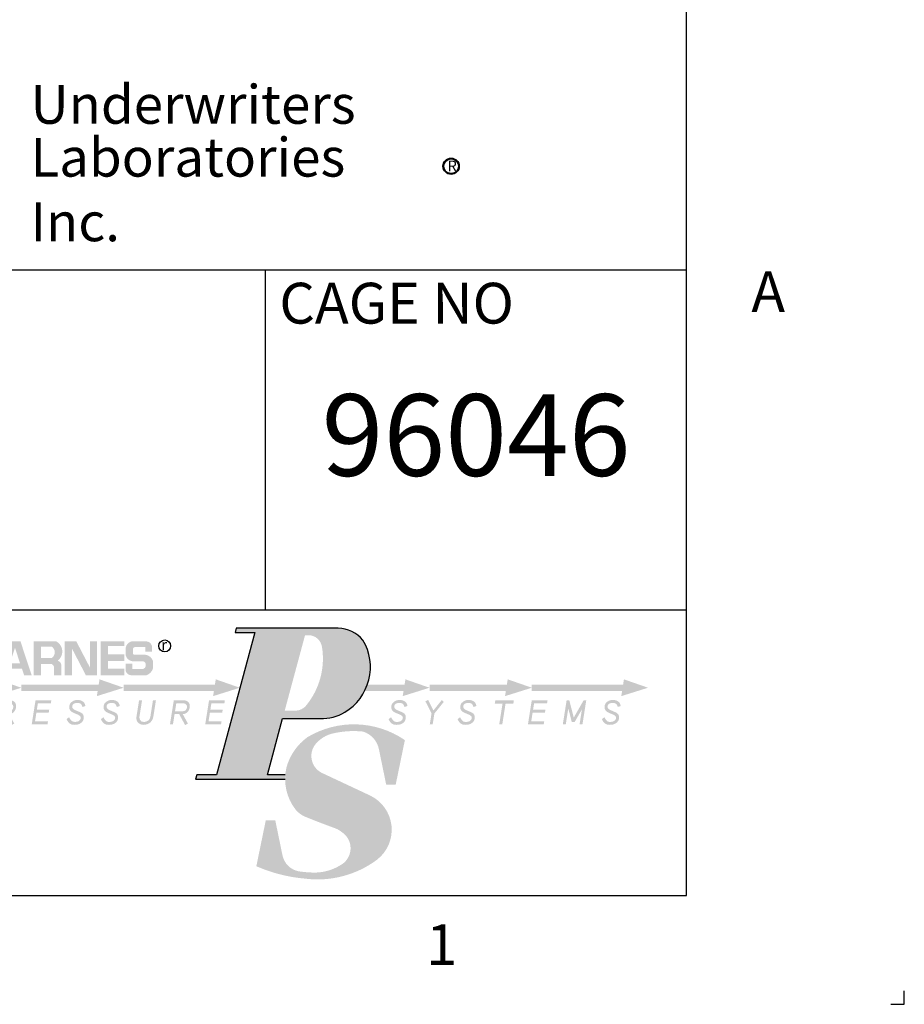
# Model space of a CAD drawing. Extents: x -8 to 264, y -4 to 172.
# Drawn here: x 231 to 264, y -4 to 32 of the extents above; entities that cross this region are included whole.
import ezdxf
from ezdxf.enums import TextEntityAlignment as Align

# ---------------------------------------------------------------- set-up
doc = ezdxf.new("R2010")
doc.units = 0
doc.header["$LTSCALE"] = 4
doc.header["$MEASUREMENT"] = 0
doc.layers.get('0').update_dxf_attribs({"linetype": 'CONTINUOUS'})
for name, color, linetype in [('BTX', 5, 'CONTINUOUS'), ('CUSTD-PS$0$BTX', 5, 'CONTINUOUS'), ('CUSTD-PS$0$OBJ', 7, 'CONTINUOUS'), ('CUSTD-X$0$BLN', 7, 'CONTINUOUS'), ('CUSTD-X$0$BOR', 252, 'CONTINUOUS'), ('CUSTD-X$0$BTX', 5, 'CONTINUOUS'), ('DIM', 1, 'CONTINUOUS'), ('OBJ', 7, 'CONTINUOUS')]:
    doc.layers.add(name, color=color, linetype=linetype)
doc.styles.add('CRANE1', font='ARIALN.TTF')
doc.styles.add('CUSTD-PS$0$TECHNICLIGHT', font='tel_____.pfb')
doc.styles.add('CUSTD-X$0$CRANE1', font='ARIALN.TTF')
doc.styles.add('CUSTD-X$0$STANDARD', font='txt')
doc.styles.get("Standard").update_dxf_attribs({"font": 'arial.ttf', "height": 1})

# ---------------------------------------------------------------- blocks, each defined once
blk = doc.blocks.new('CUSTD-X')
at = {"layer": 'CUSTD-X$0$BLN'}
for p, q in [((32, 0), (32, 21)), ((0.0002, 2.875), (32, 2.875)), ((0, 0), (32, 0)), ((33, -0.5), (33, -0.4375)), ((32.9375, -0.5), (33, -0.5))]:
    blk.add_line(p, q, dxfattribs=at)
at = {"layer": 'CUSTD-X$0$BOR'}
for p, q in [((30.0663, 1.312), (30.0663, 2.875)), ((17.0062, 1.312), (32, 1.312))]:
    blk.add_line(p, q, dxfattribs=at)
at = {"layer": 'CUSTD-X$0$BTX', "style": 'CUSTD-X$0$STANDARD'}
for s, p in [('A', (32.375, 2.75)), ('1', (30.875, -0.25))]:
    blk.add_text(s, height=0.1875, dxfattribs=at).set_placement(p, align=Align.MIDDLE)
at = {"layer": 'CUSTD-X$0$BTX', "style": 'CUSTD-X$0$CRANE1'}
blk.add_text('CAGE NO', height=0.1875, dxfattribs=at).set_placement((30.1293, 2.6279))
blk.add_text('96046', height=0.375, dxfattribs=at).set_placement((31.0331, 2.1159), align=Align.MIDDLE_CENTER)
blk = doc.blocks.new('CUSTD-PS')
at = {"layer": 'CUSTD-PS$0$BTX'}
h = blk.add_hatch(color=256, dxfattribs=at)
h.paths.add_polyline_path([(29.8401, 0.5544), (29.7501, 0.5544), (29.7447, 0.5343), (30.1558, 0.5343, -0.021843), (30.1566, 0.5544), (30.0745, 0.5544), (30.1443, 0.8133), (30.3182, 0.8133, 0.141947), (30.4299, 0.8422, 0.415026), (30.5133, 1.1737, 0.226342), (30.3993, 1.2281), (29.9316, 1.2281), (29.9262, 1.208), (30.0162, 1.208)])
h.paths.add_polyline_path([(30.2474, 1.196), (30.2633, 1.196, -0.374664), (30.3252, 1.1421, -0.213891), (30.2534, 0.8743, -0.23389), (30.2037, 0.8497), (30.1541, 0.8497)], flags=16)
h.paths.add_polyline_path([(30.3297, 0.561, -0.554281), (30.3058, 0.7063, -0.130961), (30.3689, 0.743, -0.088303), (30.5137, 0.7533, -0.275375), (30.5866, 0.6726), (30.6203, 0.5088), (30.6637, 0.5088), (30.7059, 0.714, 0.293936), (30.2578, 0.7271, 0.169011), (30.1619, 0.5883, 0.227529), (30.2046, 0.3939, 0.129449), (30.2573, 0.3581, 0.007393), (30.3756, 0.3126, -0.097582), (30.4183, 0.2899, -0.567313), (30.4082, 0.1382, -0.136525), (30.2918, 0.1053, -0.036593), (30.2169, 0.1114, -0.300122), (30.1438, 0.1843), (30.1106, 0.346), (30.0672, 0.346), (30.0237, 0.1346, 0.08189), (30.2444, 0.0779, 0.195733), (30.5779, 0.1643, 0.558662), (30.5462, 0.4595)])
h = blk.add_hatch(color=256, dxfattribs=at)
h.paths.add_polyline_path([(28.8317, 1.1536, 0.11672), (28.8248, 1.1614, 0.082133), (28.8117, 1.1679), (28.808, 1.1679), (28.708, 1.1679), (28.708, 1.0116), (28.808, 1.0116, 0.075823), (28.8193, 1.0141, 0.110594), (28.8259, 1.0185, 0.043908), (28.8332, 1.0276, 0.062936), (28.8368, 1.0349, 0.038939), (28.8393, 1.0444, 0.035374), (28.8405, 1.0551, 0.053425), (28.8399, 1.0639, 0.037506), (28.8368, 1.076, 0.115459), (28.8321, 1.0837, 0.077626), (28.8213, 1.0916, 0.063638), (28.8302, 1.0993, 0.091303), (28.8345, 1.1064, 0.045061), (28.8377, 1.1175, 0.047596), (28.8387, 1.1285, 0.067038), (28.8371, 1.14, 0.053092)])
h.paths.add_polyline_path([(28.8009, 1.1309, -0.027292), (28.802, 1.1255, -0.024859), (28.8027, 1.1196, -0.094817), (28.7989, 1.1086, -0.113758), (28.7918, 1.1048), (28.7409, 1.1048), (28.7409, 1.1432), (28.7889, 1.1432, -0.113562), (28.7968, 1.1397, -0.048122)], flags=16)
h.paths.add_polyline_path([(28.7943, 1.0774, -0.069611), (28.7999, 1.0745, -0.10666), (28.8054, 1.067, -0.077725), (28.8076, 1.0587, -0.098459), (28.807, 1.0517, -0.077615), (28.8032, 1.0436, -0.126585), (28.7976, 1.0387, -0.134107), (28.7862, 1.0363), (28.7409, 1.0363), (28.7409, 1.0774)], flags=16)
h.paths.add_polyline_path([(28.838, 1.0116), (28.8729, 1.0116), (28.883, 1.0419), (28.9469, 1.0419), (28.957, 1.0116), (28.9919, 1.0116), (28.9402, 1.1679), (28.8897, 1.1679)])
h.paths.add_polyline_path([(28.915, 1.1377), (28.9386, 1.0667), (28.8913, 1.0667)], flags=16)
h.paths.add_polyline_path([(29.0014, 1.1679), (29.0014, 1.0116), (29.0342, 1.0116), (29.0342, 1.0635), (29.0837, 1.0635, -0.182078), (29.0945, 1.0514), (29.0946, 1.0116), (29.1276, 1.0116), (29.1276, 1.0599, 0.330276), (29.111, 1.0788, 0.113942), (29.1264, 1.0968, 0.113942), (29.1323, 1.1198, 0.140152), (29.1251, 1.1478, 0.140152), (29.1041, 1.1679)])
h.paths.add_polyline_path([(29.0342, 1.1432), (29.0849, 1.1432, -0.110567), (29.094, 1.1325, -0.110567), (29.0976, 1.119, -0.127387), (29.0942, 1.1034, -0.127387), (29.0837, 1.0913), (29.0342, 1.0913)], flags=16)
h.paths.add_polyline_path([(29.144, 1.1679), (29.144, 1.0116), (29.1769, 1.0116), (29.1769, 1.1346), (29.2409, 1.0116), (29.2915, 1.0116), (29.2915, 1.1679), (29.2594, 1.1679), (29.2594, 1.0473), (29.1967, 1.1679)])
h.paths.add_polyline_path([(29.3416, 1.1459), (29.4176, 1.1459), (29.4176, 1.1679), (29.308, 1.1679), (29.308, 1.0116), (29.4176, 1.0116), (29.4176, 1.0423), (29.3416, 1.0423), (29.3416, 1.0779), (29.4176, 1.0779), (29.4176, 1.1077), (29.3416, 1.1077)])
h.paths.add_polyline_path([(29.5139, 1.1417), (29.5139, 1.1199), (29.5439, 1.1199), (29.5439, 1.1475, 0.332584), (29.5178, 1.1679), (29.4511, 1.1679, 0.290609), (29.4235, 1.1387), (29.4235, 1.1044, 0.320854), (29.4543, 1.0763), (29.5033, 1.0763, -0.379303), (29.5158, 1.0607), (29.5158, 1.0544, -0.277815), (29.5033, 1.0408), (29.4539, 1.0408), (29.4539, 1.0654), (29.4235, 1.0654), (29.4235, 1.0305, 0.295466), (29.451, 1.0116), (29.5174, 1.0116, 0.270553), (29.5497, 1.0465), (29.5497, 1.0755, 0.31235), (29.5133, 1.1063), (29.4623, 1.1063, -0.373539), (29.4566, 1.1145), (29.4566, 1.1335, -0.292345), (29.4654, 1.1417)])
h = blk.add_hatch(color=1, dxfattribs=at)
h.paths.add_polyline_path([(28.9441, 0.9547), (28.8334, 0.9933), (28.8295, 0.969), (28.708, 0.969), (28.708, 0.9403), (28.825, 0.9403), (28.8211, 0.9161)])
h.paths.add_polyline_path([(28.9441, 0.969), (28.9441, 0.9403), (29.2949, 0.9403), (29.2911, 0.9161), (29.4141, 0.9547), (29.3033, 0.9933), (29.2995, 0.969)])
h.paths.add_polyline_path([(29.4141, 0.969), (29.4141, 0.9403), (29.8288, 0.9403), (29.825, 0.9161), (29.948, 0.9547), (29.8372, 0.9933), (29.8334, 0.969)])
h.paths.add_polyline_path([(30.8191, 0.9547), (30.7084, 0.9933), (30.7045, 0.969), (30.5339, 0.969, -0.032427), (30.5216, 0.9403), (30.7, 0.9403), (30.6961, 0.9161)])
h.paths.add_polyline_path([(30.8191, 0.969), (30.8191, 0.9403), (31.1699, 0.9403), (31.1661, 0.9161), (31.2891, 0.9547), (31.1783, 0.9933), (31.1745, 0.969)])
h.paths.add_polyline_path([(31.2891, 0.969), (31.2891, 0.9403), (31.7038, 0.9403), (31.7, 0.9161), (31.823, 0.9547), (31.7122, 0.9933), (31.7084, 0.969)])
at = {"layer": 'CUSTD-PS$0$OBJ'}
h = blk.add_hatch(color=256, dxfattribs=at)
h.paths.add_polyline_path([(28.7599, 0.8734, 0.257065), (28.7502, 0.8925, 0.121878), (28.7327, 0.8968), (28.6931, 0.8968), (28.6756, 0.7861), (28.6888, 0.7861), (28.6971, 0.8386), (28.7316, 0.8386, 0.248833), (28.7539, 0.8521, 0.148598)])
h.paths.add_polyline_path([(28.7448, 0.8619, -0.138595), (28.7396, 0.8545, -0.168122), (28.7305, 0.8523), (28.6993, 0.8523), (28.7042, 0.8831), (28.7319, 0.8831, -0.197258), (28.7433, 0.8793, -0.201242), (28.7465, 0.8715, -0.115536)], flags=16)
h.paths.add_polyline_path([(28.8502, 0.8333), (28.8713, 0.8333), (28.8988, 0.7831), (28.9116, 0.7901), (28.8879, 0.8333, 0.24838), (28.9127, 0.8469, 0.162694), (28.9202, 0.8687, 0.242998), (28.9116, 0.8905, 0.154694), (28.8933, 0.8968), (28.8466, 0.8968), (28.8291, 0.7861), (28.8428, 0.7861)])
h.paths.add_polyline_path([(28.8524, 0.847), (28.8581, 0.8831), (28.8897, 0.8831, -0.263846), (28.9055, 0.8753, -0.137645), (28.9071, 0.8643, -0.170704), (28.9025, 0.8533, -0.242753), (28.8898, 0.847)], flags=16)
h.paths.add_polyline_path([(29.0155, 0.8534), (29.0201, 0.8828), (29.0798, 0.8828), (29.082, 0.8968), (29.0094, 0.8968), (28.9919, 0.7861), (29.0645, 0.7861), (29.0667, 0.7999), (29.007, 0.7999), (29.0133, 0.8398), (29.07, 0.8398), (29.0722, 0.8534)])
h.paths.add_polyline_path([(29.1909, 0.8521, -0.245342), (29.1777, 0.8658, -0.35363), (29.1889, 0.8829, -0.194877), (29.2137, 0.8829, -0.208186), (29.2248, 0.8663), (29.2379, 0.8706, 0.231193), (29.2283, 0.8904, 0.176473), (29.2026, 0.8985, 0.233831), (29.1692, 0.8831, 0.167714), (29.1642, 0.862, 0.245575), (29.1771, 0.8431, 0.031421), (29.2004, 0.8327, -0.161363), (29.2163, 0.8207, -0.218112), (29.2148, 0.8082, -0.226385), (29.1974, 0.7982, -0.149887), (29.1777, 0.8007, -0.130801), (29.1638, 0.8193), (29.1521, 0.8107, 0.209644), (29.1735, 0.7862, 0.12394), (29.2033, 0.7858, 0.118638), (29.2211, 0.7951, 0.204037), (29.2308, 0.8167, 0.325181), (29.2188, 0.8398, 0.018109)])
h.paths.add_polyline_path([(29.3487, 0.8521, -0.245342), (29.3356, 0.8658, -0.35363), (29.3467, 0.8829, -0.194877), (29.3715, 0.8829, -0.208186), (29.3826, 0.8663), (29.3958, 0.8706, 0.231193), (29.3861, 0.8904, 0.176473), (29.3604, 0.8985, 0.233831), (29.327, 0.8831, 0.167714), (29.322, 0.862, 0.245575), (29.3349, 0.8431, 0.033534), (29.3598, 0.8321, -0.146613), (29.3747, 0.8213, -0.207674), (29.3727, 0.8082, -0.226385), (29.3553, 0.7982, -0.152757), (29.3359, 0.7999, -0.126189), (29.3216, 0.8193), (29.3099, 0.8107, 0.209644), (29.3313, 0.7862, 0.12394), (29.3612, 0.7858, 0.118638), (29.3789, 0.7951, 0.204037), (29.3886, 0.8167, 0.325181), (29.3766, 0.8398, 0.018109)])
h.paths.add_polyline_path([(29.4952, 0.8004, -0.269026), (29.4869, 0.8221), (29.4987, 0.8968), (29.485, 0.8968), (29.4725, 0.8176, 0.232189), (29.4822, 0.7929, 0.207418), (29.5077, 0.7842, 0.149621), (29.5349, 0.7938, 0.170864), (29.5504, 0.8202), (29.5625, 0.8968), (29.5488, 0.8968), (29.537, 0.8222, -0.299731), (29.5192, 0.7999, -0.211512)])
h.paths.add_polyline_path([(29.627, 0.7861), (29.6407, 0.7861), (29.6481, 0.8333), (29.6692, 0.8333), (29.6966, 0.7831), (29.7094, 0.7901), (29.6858, 0.8333, 0.24838), (29.7106, 0.8469, 0.162694), (29.718, 0.8687, 0.242998), (29.7094, 0.8905, 0.154694), (29.6912, 0.8968), (29.6445, 0.8968)])
h.paths.add_polyline_path([(29.6503, 0.847), (29.656, 0.8831), (29.6876, 0.8831, -0.263846), (29.7033, 0.8753, -0.137645), (29.705, 0.8643, -0.170704), (29.7004, 0.8533, -0.242753), (29.6877, 0.847)], flags=16)
h.paths.add_polyline_path([(29.8125, 0.8534), (29.8171, 0.8828), (29.8768, 0.8828), (29.879, 0.8968), (29.8064, 0.8968), (29.7889, 0.7861), (29.8615, 0.7861), (29.8637, 0.7999), (29.804, 0.7999), (29.8103, 0.8398), (29.867, 0.8398), (29.8692, 0.8534)])
h = blk.add_hatch(color=256, dxfattribs=at)
h.paths.add_polyline_path([(30.6485, 0.8831, 0.167714), (30.6435, 0.862, 0.245575), (30.6564, 0.8431, 0.033534), (30.6813, 0.8321, -0.146613), (30.6961, 0.8213, -0.207674), (30.6941, 0.8082, -0.226385), (30.6767, 0.7982, -0.152757), (30.6574, 0.7999, -0.126189), (30.6431, 0.8193), (30.6314, 0.8107, 0.209644), (30.6528, 0.7862, 0.12394), (30.6827, 0.7858, 0.118638), (30.7004, 0.7951, 0.204037), (30.7101, 0.8167, 0.325181), (30.6981, 0.8398, 0.018109), (30.6702, 0.8521, -0.245342), (30.6571, 0.8658, -0.35363), (30.6682, 0.8829, -0.194877), (30.693, 0.8829, -0.208186), (30.7041, 0.8663), (30.7173, 0.8706, 0.231193), (30.7076, 0.8904, 0.176473), (30.6819, 0.8985, 0.233831)])
h.paths.add_polyline_path([(30.837, 0.8503), (30.8126, 0.8983), (30.8003, 0.8921), (30.8285, 0.8368), (30.8204, 0.7861), (30.8336, 0.7861), (30.8416, 0.8362), (30.885, 0.8901), (30.8753, 0.8979)])
h.paths.add_polyline_path([(30.9732, 0.8431, 0.033534), (30.9981, 0.8321, -0.146613), (31.0129, 0.8213, -0.207674), (31.0109, 0.8082, -0.226385), (30.9935, 0.7982, -0.152757), (30.9741, 0.7999, -0.126189), (30.9599, 0.8193), (30.9482, 0.8107, 0.209644), (30.9696, 0.7862, 0.12394), (30.9994, 0.7858, 0.118638), (31.0172, 0.7951, 0.204037), (31.0269, 0.8167, 0.325181), (31.0149, 0.8398, 0.018109), (30.987, 0.8521, -0.245342), (30.9738, 0.8658, -0.35363), (30.985, 0.8829, -0.194877), (31.0098, 0.8829, -0.208186), (31.0209, 0.8663), (31.034, 0.8706, 0.231193), (31.0244, 0.8904, 0.176473), (30.9987, 0.8985, 0.233831), (30.9653, 0.8831, 0.167714), (30.9603, 0.862, 0.245575)])
h.paths.add_polyline_path([(31.1213, 0.8968), (31.119, 0.8821), (31.1546, 0.8821), (31.1394, 0.7861), (31.1533, 0.7861), (31.1685, 0.8821), (31.2042, 0.8821), (31.2065, 0.8968)])
h.paths.add_polyline_path([(31.2994, 0.8828), (31.3591, 0.8828), (31.3613, 0.8968), (31.2887, 0.8968), (31.2712, 0.7861), (31.3437, 0.7861), (31.3459, 0.7999), (31.2863, 0.7999), (31.2926, 0.8398), (31.3493, 0.8398), (31.3515, 0.8534), (31.2947, 0.8534)])
h.paths.add_polyline_path([(31.4613, 0.8968), (31.4489, 0.8968), (31.4314, 0.7861), (31.445, 0.7861), (31.4566, 0.8594), (31.4725, 0.7976), (31.4861, 0.7976), (31.5193, 0.8555), (31.5083, 0.7861), (31.5216, 0.7861), (31.5391, 0.8968), (31.5271, 0.8968), (31.4817, 0.8176)])
h.paths.add_polyline_path([(31.6614, 0.8985, 0.233831), (31.6281, 0.8831, 0.167714), (31.6231, 0.862, 0.245575), (31.636, 0.8431, 0.033534), (31.6609, 0.8321, -0.146613), (31.6757, 0.8213, -0.207674), (31.6737, 0.8082, -0.226385), (31.6563, 0.7982, -0.152757), (31.6369, 0.7999, -0.126189), (31.6227, 0.8193), (31.611, 0.8107, 0.209644), (31.6324, 0.7862, 0.12394), (31.6622, 0.7858, 0.118638), (31.68, 0.7951, 0.204037), (31.6897, 0.8167, 0.325181), (31.6777, 0.8398, 0.018109), (31.6498, 0.8521, -0.245342), (31.6366, 0.8658, -0.35363), (31.6478, 0.8829, -0.194877), (31.6726, 0.8829, -0.208186), (31.6837, 0.8663), (31.6968, 0.8706, 0.231193), (31.6872, 0.8904, 0.176473)])
at = {"layer": 'CUSTD-PS$0$BTX'}
blk.add_lwpolyline([(30.1564, 0.5544), (30.0745, 0.5544), (30.1443, 0.8133), (30.3182, 0.8133, 0.141947), (30.4299, 0.8422, 0.415026), (30.5133, 1.1737, 0.226342), (30.3993, 1.2281), (29.9316, 1.2281), (29.9262, 1.208), (30.0162, 1.208), (29.8401, 0.5544), (29.7501, 0.5544), (29.7447, 0.5343), (30.1559, 0.5343)], format="xyb", dxfattribs=at)
blk.add_circle((29.6027, 1.1469), 0.0273, dxfattribs=at)
at = {"layer": 'CUSTD-PS$0$BTX', "style": 'CUSTD-PS$0$TECHNICLIGHT'}
blk.add_text('r', height=0.0505, dxfattribs=at).set_placement((29.5868, 1.1268))
blk = doc.blocks.new('ULLOGO')
at = {"layer": 'DIM'}
for radius in [0.4, 0.36]:
    blk.add_circle((-9.222, 6.958), radius, dxfattribs=at)
at = {"layer": 'DIM', "char_height": 1.9, "attachment_point": 1}
for s, insert, width in [('Underwriters', (-29.832, 10.939), 15.4651), ('Laboratories Inc.', (-29.832, 8.348), 20.324)]:
    blk.add_mtext(s, dxfattribs=dict(at, insert=insert, width=width))
at = {"layer": 'DIM', "insert": (-9.393, 7.229), "char_height": 0.52, "width": 0.43007, "attachment_point": 1, "style": 'CRANE1'}
blk.add_mtext('R', dxfattribs=at)

msp = doc.modelspace()

# ---------------------------------------------------------------- block references
at = {"xscale": 8, "yscale": 8, "zscale": 8}
msp.add_blockref('CUSTD-PS', (0, 0), dxfattribs=at)
at = {"layer": 'BTX', "xscale": 8, "yscale": 8, "zscale": 8}
msp.add_blockref('CUSTD-X', (0, 0), dxfattribs=at)
at = {"layer": 'OBJ', "xscale": 0.75, "yscale": 0.75, "zscale": 0.75}
msp.add_blockref('ULLOGO', (254.26456, 21.59049), dxfattribs=at)

doc.saveas('drawing.dxf')
